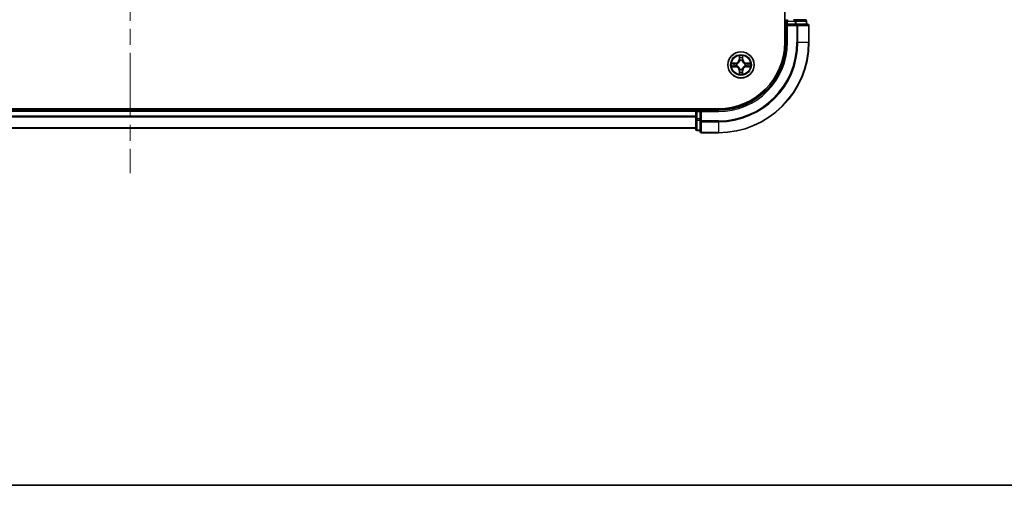
# Model space of a CAD drawing. Units: millimetres. Extents: x 36 to 7330, y 20 to 1144.
# Drawn here: x 1604 to 1821, y 20 to 123 of the extents above; entities that cross this region are included whole.
import ezdxf

# ---------------------------------------------------------------- set-up
doc = ezdxf.new("R2010")
doc.units = ezdxf.units.MM
doc.header["$LTSCALE"] = 2.5
doc.linetypes.add('CHAIN', pattern=[0.3543, 0.2362, -0.0295, 0.0591, -0.0295])
for name, color, linetype, lineweight in [('Border (ISO)', 7, 'Continuous', 35), ('Visible (ISO)', 7, 'Continuous', 35), ('Visible Narrow (ISO)', 7, 'Continuous', 25)]:
    doc.layers.add(name, color=color, linetype=linetype, lineweight=lineweight)
doc.layers.add('Centerline (ISO)', color=7, linetype='Continuous', lineweight=18, true_color=0x80ffff)

# ---------------------------------------------------------------- blocks, each defined once
blk = doc.blocks.new('図面枠 tk図枠')
at = {"layer": 'Border (ISO)'}
blk.add_line((14.5, 8), (405.5, 8), dxfattribs=at)

msp = doc.modelspace()

# ---------------------------------------------------------------- linework, layer by layer
at = {"layer": 'Centerline (ISO)', "linetype": 'CHAIN', "ltscale": 23.990969}
msp.add_line((1628.0184, 306.8845), (1628.0184, 89.0236), dxfattribs=at)
at = {"layer": 'Visible (ISO)'}
for p, q in [((1772.7184, 277.9541), (1772.7184, 117.9541)), ((1773.0184, 122.6541), (1773.0184, 121.9541)), ((1773.0184, 121.9541), (1773.0184, 117.9541)), ((1773.0184, 121.9541), (1773.3184, 121.6541)), ((1773.3184, 121.9541), (1773.0184, 121.9541)), ((1773.3184, 121.9541), (1774.977, 121.9541)), ((1774.977, 122.9541), (1774.6015, 122.9541)), ((1777.2184, 122.9541), (1774.977, 122.9541)), ((1775.3779, 121.9541), (1774.977, 121.9541)), ((1777.7184, 121.9541), (1775.3779, 121.9541)), ((1777.5184, 121.9541), (1777.5184, 122.6541)), ((1778.0184, 117.9541), (1778.0184, 121.6541)), ((1758.0184, 103.2541), (1498.0184, 103.2541)), ((1753.0184, 102.9541), (1503.0184, 102.9541)), ((1753.0184, 103.2541), (1753.0184, 102.9541)), ((1753.0184, 102.6541), (1753.0184, 102.9541)), ((1753.0184, 102.6541), (1753.0184, 100.9954)), ((1754.0184, 102.9541), (1753.3184, 102.9541)), ((1754.3184, 102.6541), (1754.0184, 102.9541)), ((1758.0184, 102.9541), (1754.0184, 102.9541)), ((1754.0184, 102.9541), (1754.0184, 102.6541)), ((1754.0184, 100.9954), (1754.0184, 102.6541)), ((1753.0184, 100.9954), (1753.0184, 98.7541)), ((1754.0184, 100.9954), (1754.0184, 100.5946)), ((1754.0184, 100.5946), (1754.0184, 98.2541)), ((1753.0184, 98.9541), (1503.0184, 98.9541)), ((1753.3184, 98.4541), (1754.0184, 98.4541)), ((1754.3184, 97.9541), (1758.0184, 97.9541))]:
    msp.add_line(p, q, dxfattribs=at)
msp.add_circle((1763.0184, 112.9541), 2.9, dxfattribs=at)
for centre, radius, start, end in [((1773.3184, 122.6541), 0.3, 90, 180), ((1777.2184, 122.6541), 0.3, 0, 90), ((1777.7184, 121.6541), 0.3, 0, 90), ((1758.0184, 117.9541), 14.7, 270, 0), ((1758.0184, 117.9541), 15, 270, 0), ((1758.0184, 117.9541), 20, 270, 0), ((1763.0184, 112.9541), 1.2295, 169.186733, 169.187283), ((1763.0184, 112.9541), 1.2295, 167.061604, 167.063405), ((1763.0184, 112.9541), 1.2295, 102.936595, 102.938396), ((1763.0184, 112.9541), 1.2295, 100.812717, 100.813267), ((1763.0184, 112.9541), 1.2295, 79.186733, 79.187283), ((1763.0184, 112.9541), 1.2295, 77.061604, 77.063405), ((1763.0184, 112.9541), 1.2295, 12.936595, 12.938396), ((1763.0184, 112.9541), 1.2295, 10.812717, 10.813267), ((1763.0184, 112.9541), 1.2295, 190.812717, 190.813267), ((1763.0184, 112.9541), 1.2295, 192.936595, 192.938396), ((1763.0184, 112.9541), 1.2295, 257.061604, 257.063405), ((1763.0184, 112.9541), 1.2295, 259.186733, 259.187283), ((1763.0184, 112.9541), 1.2295, 280.812717, 280.813267), ((1763.0184, 112.9541), 1.2295, 282.936595, 282.938396), ((1763.0184, 112.9541), 1.2295, 347.061604, 347.063405), ((1763.0184, 112.9541), 1.2295, 349.186733, 349.187283), ((1753.3184, 102.6541), 0.3, 90, 180), ((1753.3184, 98.7541), 0.3, 180, 270), ((1754.3184, 98.2541), 0.3, 180, 270)]:
    msp.add_arc(centre, radius, start, end, dxfattribs=at)
for points, knots in [([(1761.0008, 113.3434), (1761.0001, 113.3436), (1760.9994, 113.3437), (1760.9977, 113.3441), (1760.9967, 113.3443), (1760.9957, 113.3445)], [-0.000230599076, -0.000230599076, -0.000230599076, -0.000230599076, 0, 0, 0.000338329447, 0.000338329447, 0.000338329447, 0.000338329447]), ([(1760.9957, 113.3445), (1760.9966, 113.3441), (1760.9975, 113.3436), (1760.9991, 113.3429), (1760.9998, 113.3426), (1761.0005, 113.3423)], [-0.000338329447, -0.000338329447, -0.000338329447, -0.000338329447, 0, 0, 0.000241517914, 0.000241517914, 0.000241517914, 0.000241517914]), ([(1762.7178, 114.7128), (1762.7158, 114.7941), (1762.6698, 114.8853), (1762.6288, 114.9749), (1762.6284, 114.9758), (1762.6279, 114.9768)], [0, 0, 0, 0, 0.0320559737, 0.0320559737, 0.0323943032, 0.0323943032, 0.0323943032, 0.0323943032]), ([(1762.6279, 114.9768), (1762.6282, 114.9758), (1762.6284, 114.9747), (1762.6305, 114.9643), (1762.6325, 114.9549), (1762.6345, 114.9455)], [-0.03239430317, -0.03239430317, -0.03239430317, -0.03239430317, -0.03205597372, -0.03205597372, -0.02897275834, -0.02897275834, -0.02897275834, -0.02897275834]), ([(1763.4088, 114.9768), (1763.4084, 114.9758), (1763.408, 114.9749), (1763.4072, 114.9733), (1763.4069, 114.9726), (1763.4066, 114.972)], [-0.000338329447, -0.000338329447, -0.000338329447, -0.000338329447, 0, 0, 0.000241517914, 0.000241517914, 0.000241517914, 0.000241517914]), ([(1763.4077, 114.9716), (1763.4079, 114.9723), (1763.408, 114.973), (1763.4084, 114.9747), (1763.4086, 114.9758), (1763.4088, 114.9768)], [-0.000230599076, -0.000230599076, -0.000230599076, -0.000230599076, 0, 0, 0.000338329447, 0.000338329447, 0.000338329447, 0.000338329447]), ([(1764.7771, 113.2546), (1764.8585, 113.2566), (1764.9496, 113.3026), (1765.0392, 113.3436), (1765.0402, 113.3441), (1765.0411, 113.3445)], [0, 0, 0, 0, 0.0320559737, 0.0320559737, 0.0323943032, 0.0323943032, 0.0323943032, 0.0323943032]), ([(1765.0411, 113.3445), (1765.0401, 113.3443), (1765.039, 113.3441), (1765.0286, 113.3419), (1765.0192, 113.3399), (1765.0098, 113.3379)], [-0.03239430317, -0.03239430317, -0.03239430317, -0.03239430317, -0.03205597372, -0.03205597372, -0.02897275834, -0.02897275834, -0.02897275834, -0.02897275834]), ([(1761.2597, 112.6535), (1761.1783, 112.6515), (1761.0871, 112.6055), (1760.9975, 112.5645), (1760.9966, 112.564), (1760.9957, 112.5636)], [0, 0, 0, 0, 0.0320559737, 0.0320559737, 0.0323943032, 0.0323943032, 0.0323943032, 0.0323943032]), ([(1760.9957, 112.5636), (1760.9967, 112.5638), (1760.9977, 112.564), (1761.0081, 112.5662), (1761.0175, 112.5682), (1761.027, 112.5702)], [-0.03239430317, -0.03239430317, -0.03239430317, -0.03239430317, -0.03205597372, -0.03205597372, -0.02897275834, -0.02897275834, -0.02897275834, -0.02897275834]), ([(1763.3189, 111.1953), (1763.321, 111.114), (1763.3669, 111.0228), (1763.408, 110.9332), (1763.4084, 110.9323), (1763.4088, 110.9313)], [0, 0, 0, 0, 0.0320559737, 0.0320559737, 0.0323943032, 0.0323943032, 0.0323943032, 0.0323943032]), ([(1765.0359, 112.5647), (1765.0366, 112.5646), (1765.0373, 112.5644), (1765.039, 112.564), (1765.0401, 112.5638), (1765.0411, 112.5636)], [-0.000230599076, -0.000230599076, -0.000230599076, -0.000230599076, 0, 0, 0.000338329447, 0.000338329447, 0.000338329447, 0.000338329447]), ([(1765.0411, 112.5636), (1765.0402, 112.564), (1765.0392, 112.5645), (1765.0376, 112.5652), (1765.037, 112.5655), (1765.0363, 112.5658)], [-0.000338329447, -0.000338329447, -0.000338329447, -0.000338329447, 0, 0, 0.000241517914, 0.000241517914, 0.000241517914, 0.000241517914]), ([(1762.629, 110.9365), (1762.6289, 110.9358), (1762.6287, 110.9351), (1762.6284, 110.9334), (1762.6282, 110.9324), (1762.6279, 110.9313)], [-0.000230599076, -0.000230599076, -0.000230599076, -0.000230599076, 0, 0, 0.000338329447, 0.000338329447, 0.000338329447, 0.000338329447]), ([(1762.6279, 110.9313), (1762.6284, 110.9323), (1762.6288, 110.9332), (1762.6295, 110.9348), (1762.6298, 110.9355), (1762.6301, 110.9361)], [-0.000338329447, -0.000338329447, -0.000338329447, -0.000338329447, 0, 0, 0.000241517914, 0.000241517914, 0.000241517914, 0.000241517914]), ([(1763.4088, 110.9313), (1763.4086, 110.9324), (1763.4084, 110.9334), (1763.4062, 110.9438), (1763.4042, 110.9532), (1763.4023, 110.9626)], [-0.03239430317, -0.03239430317, -0.03239430317, -0.03239430317, -0.03205597372, -0.03205597372, -0.02897275834, -0.02897275834, -0.02897275834, -0.02897275834])]:
    msp.add_open_spline(points, degree=3, knots=knots, dxfattribs=at)
for points in [[(1762.6345, 114.9455), (1762.6531, 114.8569), (1762.6718, 114.7671), (1762.6727, 114.6864)], [(1765.0098, 113.3379), (1764.9212, 113.3193), (1764.8314, 113.3007), (1764.7508, 113.2998)], [(1761.027, 112.5702), (1761.1155, 112.5888), (1761.2053, 112.6074), (1761.286, 112.6084)], [(1763.4023, 110.9626), (1763.3836, 111.0512), (1763.365, 111.141), (1763.3641, 111.2217)]]:
    msp.add_open_spline(points, degree=3, dxfattribs=at)
at = {"layer": 'Visible Narrow (ISO)'}
for p, q in [((1772.7184, 122.6541), (1773.0184, 122.6541)), ((1773.3184, 122.6541), (1773.0184, 122.6541)), ((1773.3184, 122.9541), (1773.3184, 122.6541)), ((1773.3184, 121.9541), (1773.3184, 122.6541)), ((1773.3184, 122.6541), (1774.977, 122.6541)), ((1774.977, 122.9541), (1774.977, 122.6541)), ((1775.2075, 122.6541), (1774.977, 122.6541)), ((1774.977, 122.6541), (1774.977, 121.9541)), ((1775.2075, 122.6541), (1777.4488, 122.6541)), ((1775.2075, 121.9541), (1775.2075, 122.6541)), ((1775.3779, 121.9541), (1775.3779, 121.6541)), ((1777.5184, 122.6541), (1777.4488, 122.6541)), ((1777.4488, 122.6541), (1777.4488, 121.9541)), ((1773.3184, 117.9541), (1773.3184, 121.6541)), ((1773.3184, 121.6541), (1775.3779, 121.6541)), ((1775.6083, 121.6541), (1775.3779, 121.6541)), ((1775.3779, 121.6541), (1775.3779, 117.9541)), ((1775.6083, 121.6541), (1777.9488, 121.6541)), ((1775.6083, 117.9541), (1775.6083, 121.6541)), ((1778.0184, 121.6541), (1777.9488, 121.6541)), ((1777.9488, 121.6541), (1777.9488, 117.9541)), ((1773.3184, 117.9541), (1773.0184, 117.9541)), ((1775.6083, 117.9541), (1775.3779, 117.9541)), ((1775.6083, 117.9541), (1777.9488, 117.9541)), ((1777.9488, 117.9541), (1778.0184, 117.9541)), ((1761.7752, 113.3581), (1760.9957, 113.3445)), ((1761.286, 113.2998), (1761.7761, 113.3083)), ((1761.7773, 113.2357), (1761.4754, 113.2843)), ((1761.7761, 113.3083), (1761.7752, 113.3581)), ((1761.7761, 113.3083), (1761.7773, 113.2357)), ((1762.0815, 113.2006), (1762.1021, 113.1952)), ((1762.6279, 114.9768), (1762.6143, 114.1973)), ((1762.6641, 114.1964), (1762.6143, 114.1973)), ((1762.6641, 114.1964), (1762.6727, 114.6864)), ((1762.6641, 114.1964), (1762.7368, 114.1951)), ((1762.6881, 114.497), (1762.7368, 114.1951)), ((1762.7773, 113.8703), (1762.7719, 113.891)), ((1763.2649, 113.891), (1763.2595, 113.8703)), ((1763.3, 114.1951), (1763.3486, 114.497)), ((1763.3726, 114.1964), (1763.3, 114.1951)), ((1763.3641, 114.6864), (1763.3726, 114.1964)), ((1763.3726, 114.1964), (1763.4224, 114.1973)), ((1763.4224, 114.1973), (1763.4088, 114.9768)), ((1763.9347, 113.1952), (1763.9553, 113.2006)), ((1764.2607, 113.3083), (1764.2594, 113.2357)), ((1764.5613, 113.2843), (1764.2594, 113.2357)), ((1764.2607, 113.3083), (1764.2616, 113.3581)), ((1764.2607, 113.3083), (1764.7508, 113.2998)), ((1765.0411, 113.3445), (1764.2616, 113.3581)), ((1760.9957, 112.5636), (1761.7752, 112.55)), ((1761.7761, 112.5998), (1761.286, 112.6084)), ((1761.4754, 112.6238), (1761.7773, 112.6724)), ((1761.7761, 112.5998), (1761.7752, 112.55)), ((1761.7761, 112.5998), (1761.7773, 112.6724)), ((1762.1021, 112.713), (1762.0815, 112.7075)), ((1762.6641, 111.7117), (1762.6143, 111.7109)), ((1762.6143, 111.7109), (1762.6279, 110.9313)), ((1762.6641, 111.7117), (1762.7368, 111.713)), ((1762.6727, 111.2217), (1762.6641, 111.7117)), ((1762.7368, 111.713), (1762.6881, 111.4111)), ((1762.7719, 112.0171), (1762.7773, 112.0378)), ((1763.2595, 112.0378), (1763.2649, 112.0171)), ((1763.3486, 111.4111), (1763.3, 111.713)), ((1763.3726, 111.7117), (1763.3, 111.713)), ((1763.3726, 111.7117), (1763.3641, 111.2217)), ((1763.3726, 111.7117), (1763.4224, 111.7109)), ((1763.4088, 110.9313), (1763.4224, 111.7109)), ((1763.9553, 112.7075), (1763.9347, 112.713)), ((1764.2594, 112.6724), (1764.5613, 112.6238)), ((1764.2607, 112.5998), (1764.2594, 112.6724)), ((1764.7508, 112.6084), (1764.2607, 112.5998)), ((1764.2607, 112.5998), (1764.2616, 112.55)), ((1764.2616, 112.55), (1765.0411, 112.5636)), ((1753.0184, 102.6541), (1503.0184, 102.6541)), ((1753.3184, 102.6541), (1753.0184, 102.6541)), ((1753.3184, 102.9541), (1753.3184, 103.2541)), ((1753.3184, 102.9541), (1753.3184, 102.6541)), ((1753.3184, 102.6541), (1754.0184, 102.6541)), ((1753.3184, 100.9954), (1753.3184, 102.6541)), ((1754.3184, 102.6541), (1758.0184, 102.6541)), ((1754.3184, 100.5946), (1754.3184, 102.6541)), ((1758.0184, 102.6541), (1758.0184, 102.9541)), ((1753.0184, 101.5946), (1503.0184, 101.5946)), ((1753.0184, 101.3641), (1503.0184, 101.3641)), ((1753.3184, 100.9954), (1753.0184, 100.9954)), ((1754.0184, 100.9954), (1753.3184, 100.9954)), ((1753.3184, 100.9954), (1753.3184, 100.765)), ((1753.3184, 98.5236), (1753.3184, 100.765)), ((1753.3184, 100.765), (1754.0184, 100.765)), ((1754.3184, 100.5946), (1754.0184, 100.5946)), ((1758.0184, 100.5946), (1754.3184, 100.5946)), ((1754.3184, 100.5946), (1754.3184, 100.3641)), ((1754.3184, 98.0236), (1754.3184, 100.3641)), ((1754.3184, 100.3641), (1758.0184, 100.3641)), ((1758.0184, 100.3641), (1758.0184, 100.5946)), ((1758.0184, 100.3641), (1758.0184, 98.0236)), ((1753.0184, 99.0236), (1503.0184, 99.0236)), ((1753.3184, 98.5236), (1753.3184, 98.4541)), ((1754.0184, 98.5236), (1753.3184, 98.5236)), ((1754.3184, 98.0236), (1754.3184, 97.9541)), ((1758.0184, 98.0236), (1754.3184, 98.0236)), ((1758.0184, 98.0236), (1758.0184, 97.9541))]:
    msp.add_line(p, q, dxfattribs=at)
for radius in [2.8677, 2.3092, 2.1415]:
    msp.add_circle((1763.0184, 112.9541), radius, dxfattribs=at)
for centre, radius, start, end in [((1758.0184, 117.9541), 15.3, 270, 0), ((1758.0184, 117.9541), 17.3595, 270, 0), ((1758.0184, 117.9541), 19.9305, 270, 0), ((1758.0184, 117.9541), 17.59, 270, 0), ((1763.0184, 112.9541), 2.0601, 169.074582, 190.925418), ((1763.0184, 112.9541), 1.6122, 169.692479, 190.307521), ((1761.7603, 114.2122), 0.8542, 271, 359), ((1761.7603, 114.2122), 0.904, 271, 359), ((1763.0184, 112.9541), 0.9688, 165.258044, 194.741956), ((1763.0184, 112.9541), 0.9475, 165.258044, 194.741956), ((1763.0184, 112.9541), 2.0601, 79.074582, 100.925418), ((1763.0184, 112.9541), 1.6122, 79.692479, 100.307521), ((1763.0184, 112.9541), 0.9688, 75.258044, 104.741956), ((1763.0184, 112.9541), 0.9475, 75.258044, 104.741956), ((1764.2765, 114.2122), 0.904, 181, 269), ((1764.2765, 114.2122), 0.8542, 181, 269), ((1763.0184, 112.9541), 0.9475, 345.258044, 14.741956), ((1763.0184, 112.9541), 0.9688, 345.258044, 14.741956), ((1763.0184, 112.9541), 1.6122, 349.692479, 10.307521), ((1763.0184, 112.9541), 2.0601, 349.074582, 10.925418), ((1761.7603, 111.6959), 0.8542, 1, 89), ((1761.7603, 111.6959), 0.904, 1, 89), ((1763.0184, 112.9541), 1.6122, 259.692479, 280.307521), ((1763.0184, 112.9541), 0.9688, 255.258044, 284.741956), ((1763.0184, 112.9541), 0.9475, 255.258044, 284.741956), ((1764.2765, 111.6959), 0.904, 91, 179), ((1764.2765, 111.6959), 0.8542, 91, 179), ((1763.0184, 112.9541), 2.0601, 259.074582, 280.925418)]:
    msp.add_arc(centre, radius, start, end, dxfattribs=at)
for centre, major_axis, ratio, start_param, end_param in [((1774.977, 122.6541), (0, 0.3), 0.76822128, 4.71238898, 6.28318531), ((1775.3779, 121.6541), (0, 0.3), 0.76822128, 4.71238898, 6.28318531), ((1777.2184, 122.6541), (0, 0.3), 0.76822128, 4.71238898, 6.28318531), ((1777.7184, 121.6541), (0, 0.3), 0.76822128, 4.71238898, 6.28318531), ((1761.2869, 113.25), (0.002, 0.05), 0.54850665, 0.10442473, 1.4996069), ((1761.0855, 113.2649), (0.4402, 0.0019), 0.08673359, 0.48228184, 1.09753772), ((1761.4763, 113.2345), (0.008, 0.0494), 0.89574018, 0.19731949, 1.55274262), ((1761.7782, 113.1859), (0.008, 0.0494), 0.89572054, 0.1973017, 1.54834765), ((1762.1248, 113.1892), (-0.0091, 0.0492), 0.87684641, 0.18229136, 1.17990219), ((1762.1248, 113.1892), (-0.0149, 0.0477), 0.41070123, 0.09573579, 1.31868747), ((1762.7225, 114.6856), (-0.05, -0.002), 0.54850665, 4.7835784, 6.17876057), ((1762.7076, 114.8869), (0.0019, 0.4402), 0.08673359, 2.04405494, 2.65931081), ((1762.7379, 114.4961), (-0.0494, -0.008), 0.89574018, 4.73044269, 6.08586581), ((1762.7833, 113.8476), (-0.0492, 0.0091), 0.87684642, 5.10328313, 6.10089396), ((1762.7833, 113.8476), (-0.0477, 0.0149), 0.41070123, 4.96449783, 6.18744952), ((1762.7866, 114.1942), (-0.0494, -0.008), 0.89572054, 4.73483766, 6.08588361), ((1763.2502, 114.1942), (0.0494, -0.008), 0.89572054, 0.1973017, 1.54834765), ((1763.2535, 113.8476), (0.0477, 0.0149), 0.41070123, 0.09573579, 1.31868747), ((1763.2535, 113.8476), (0.0492, 0.0091), 0.87684641, 0.18229136, 1.17990219), ((1763.2988, 114.4961), (0.0494, -0.008), 0.89574018, 0.19731949, 1.55274262), ((1763.3143, 114.6856), (0.05, -0.002), 0.54850665, 0.10442473, 1.4996069), ((1763.3292, 114.8869), (0.0019, -0.4402), 0.08673359, 0.48228184, 1.09753772), ((1763.912, 113.1892), (0.0091, 0.0492), 0.87684642, 5.10328313, 6.10089396), ((1763.912, 113.1892), (0.0149, 0.0477), 0.41070123, 4.96449783, 6.18744952), ((1764.2586, 113.1859), (-0.008, 0.0494), 0.89572054, 4.73483766, 6.08588361), ((1764.9513, 113.2649), (0.4402, -0.0019), 0.08673359, 2.04405494, 2.65931081), ((1764.5605, 113.2345), (-0.008, 0.0494), 0.89574018, 4.73044269, 6.08586581), ((1764.7499, 113.25), (-0.002, 0.05), 0.54850665, 4.7835784, 6.17876057), ((1761.2869, 112.6582), (0.002, -0.05), 0.54850665, 4.7835784, 6.17876057), ((1761.0855, 112.6432), (0.4402, -0.0019), 0.08673359, 5.18564759, 5.80090347), ((1761.4763, 112.6736), (0.008, -0.0494), 0.89574018, 4.73044269, 6.08586581), ((1761.7782, 112.7222), (0.008, -0.0494), 0.89572054, 4.73483766, 6.08588361), ((1762.1248, 112.7189), (-0.0091, -0.0492), 0.87684642, 5.10328313, 6.10089396), ((1762.1248, 112.7189), (-0.0149, -0.0477), 0.41070123, 4.96449783, 6.18744952), ((1762.7076, 111.0212), (0.0019, -0.4402), 0.08673359, 3.62387449, 4.23913037), ((1762.7225, 111.2225), (-0.05, 0.002), 0.54850665, 0.10442473, 1.4996069), ((1762.7379, 111.412), (-0.0494, 0.008), 0.89574018, 0.19731949, 1.55274262), ((1762.7833, 112.0605), (-0.0492, -0.0091), 0.87684641, 0.18229136, 1.17990219), ((1762.7833, 112.0605), (-0.0477, -0.0149), 0.41070123, 0.09573579, 1.31868747), ((1762.7866, 111.7139), (-0.0494, 0.008), 0.89572054, 0.1973017, 1.54834765), ((1763.2502, 111.7139), (0.0494, 0.008), 0.89572054, 4.73483766, 6.08588361), ((1763.2535, 112.0605), (0.0477, -0.0149), 0.41070123, 4.96449783, 6.18744952), ((1763.2535, 112.0605), (0.0492, -0.0091), 0.87684642, 5.10328313, 6.10089396), ((1763.2988, 111.412), (0.0494, 0.008), 0.89574018, 4.73044269, 6.08586581), ((1763.3143, 111.2225), (0.05, 0.002), 0.54850665, 4.7835784, 6.17876057), ((1763.3292, 111.0212), (0.0019, 0.4402), 0.08673359, 5.18564759, 5.80090347), ((1763.912, 112.7189), (0.0149, -0.0477), 0.41070123, 0.09573579, 1.31868747), ((1763.912, 112.7189), (0.0091, -0.0492), 0.87684641, 0.18229136, 1.17990219), ((1764.2586, 112.7222), (-0.008, -0.0494), 0.89572054, 0.1973017, 1.54834765), ((1764.5605, 112.6736), (-0.008, -0.0494), 0.89574018, 0.19731949, 1.55274262), ((1764.9513, 112.6432), (0.4402, 0.0019), 0.08673359, 3.62387449, 4.23913037), ((1764.7499, 112.6582), (-0.002, -0.05), 0.54850665, 0.10442473, 1.4996069), ((1753.3184, 100.9954), (-0.3, 0), 0.76822128, 0, 1.57079633), ((1754.3184, 100.5946), (-0.3, 0), 0.76822128, 0, 1.57079633), ((1753.3184, 98.7541), (-0.3, 0), 0.76822128, 0, 1.57079633), ((1754.3184, 98.2541), (-0.3, 0), 0.76822128, 0, 1.57079633)]:
    msp.add_ellipse(centre, major_axis=major_axis, ratio=ratio, start_param=start_param, end_param=end_param, dxfattribs=at)
for points in [[(1761.0005, 113.3423), (1761.0885, 113.3019), (1761.1789, 113.2566), (1761.2597, 113.2546)], [(1761.286, 113.2998), (1761.1974, 113.3008), (1761.0978, 113.3232), (1761.0008, 113.3434)], [(1761.2597, 113.2546), (1761.3332, 113.2528), (1761.3937, 113.2486), (1761.4322, 113.2425)], [(1761.4322, 113.2425), (1761.5329, 113.2264), (1761.6335, 113.2102), (1761.7342, 113.1941)], [(1761.7342, 113.1941), (1761.8461, 113.1762), (1761.9603, 113.176), (1762.0815, 113.2006)], [(1762.1081, 113.2361), (1761.9928, 113.2158), (1761.8838, 113.2176), (1761.7773, 113.2357)], [(1762.7299, 114.5402), (1762.7238, 114.5788), (1762.7197, 114.6392), (1762.7178, 114.7128)], [(1762.7783, 114.2383), (1762.7622, 114.3389), (1762.7461, 114.4396), (1762.7299, 114.5402)], [(1762.7368, 114.1951), (1762.7549, 114.0886), (1762.7567, 113.9796), (1762.7363, 113.8644)], [(1762.7719, 113.891), (1762.7965, 114.0121), (1762.7963, 114.1264), (1762.7783, 114.2383)], [(1763.2584, 114.2383), (1763.2405, 114.1264), (1763.2403, 114.0121), (1763.2649, 113.891)], [(1763.3068, 114.5402), (1763.2907, 114.4396), (1763.2745, 114.3389), (1763.2584, 114.2383)], [(1763.3004, 113.8644), (1763.2801, 113.9796), (1763.2819, 114.0886), (1763.3, 114.1951)], [(1763.3189, 114.7128), (1763.3171, 114.6392), (1763.313, 114.5788), (1763.3068, 114.5402)], [(1763.4066, 114.972), (1763.3663, 114.884), (1763.3209, 114.7935), (1763.3189, 114.7128)], [(1763.3641, 114.6864), (1763.3651, 114.775), (1763.3875, 114.8747), (1763.4077, 114.9716)], [(1764.2594, 113.2357), (1764.153, 113.2176), (1764.044, 113.2158), (1763.9287, 113.2361)], [(1763.9553, 113.2006), (1764.0764, 113.176), (1764.1907, 113.1762), (1764.3026, 113.1941)], [(1764.3026, 113.1941), (1764.4033, 113.2102), (1764.5039, 113.2264), (1764.6045, 113.2425)], [(1764.6045, 113.2425), (1764.6431, 113.2486), (1764.7035, 113.2528), (1764.7771, 113.2546)], [(1761.4322, 112.6656), (1761.3937, 112.6595), (1761.3332, 112.6554), (1761.2597, 112.6535)], [(1761.7342, 112.714), (1761.6335, 112.6979), (1761.5329, 112.6817), (1761.4322, 112.6656)], [(1762.0815, 112.7075), (1761.9603, 112.7322), (1761.8461, 112.7319), (1761.7342, 112.714)], [(1761.7773, 112.6724), (1761.8838, 112.6906), (1761.9928, 112.6923), (1762.1081, 112.672)], [(1762.6727, 111.2217), (1762.6717, 111.1331), (1762.6493, 111.0334), (1762.629, 110.9365)], [(1762.6301, 110.9361), (1762.6705, 111.0242), (1762.7158, 111.1146), (1762.7178, 111.1953)], [(1762.7178, 111.1953), (1762.7197, 111.2689), (1762.7238, 111.3293), (1762.7299, 111.3679)], [(1762.7299, 111.3679), (1762.7461, 111.4685), (1762.7622, 111.5692), (1762.7783, 111.6698)], [(1762.7363, 112.0437), (1762.7567, 111.9285), (1762.7549, 111.8195), (1762.7368, 111.713)], [(1762.7783, 111.6698), (1762.7963, 111.7817), (1762.7965, 111.896), (1762.7719, 112.0171)], [(1763.2649, 112.0171), (1763.2403, 111.896), (1763.2405, 111.7817), (1763.2584, 111.6698)], [(1763.2584, 111.6698), (1763.2745, 111.5692), (1763.2907, 111.4685), (1763.3068, 111.3679)], [(1763.3, 111.713), (1763.2819, 111.8195), (1763.2801, 111.9285), (1763.3004, 112.0437)], [(1763.3068, 111.3679), (1763.313, 111.3293), (1763.3171, 111.2689), (1763.3189, 111.1953)], [(1763.9287, 112.672), (1764.044, 112.6923), (1764.153, 112.6906), (1764.2594, 112.6724)], [(1764.3026, 112.714), (1764.1907, 112.7319), (1764.0764, 112.7322), (1763.9553, 112.7075)], [(1764.6045, 112.6656), (1764.5039, 112.6817), (1764.4033, 112.6979), (1764.3026, 112.714)], [(1764.7771, 112.6535), (1764.7035, 112.6554), (1764.6431, 112.6595), (1764.6045, 112.6656)], [(1764.7508, 112.6084), (1764.8394, 112.6074), (1764.939, 112.5849), (1765.0359, 112.5647)], [(1765.0363, 112.5658), (1764.9483, 112.6062), (1764.8578, 112.6515), (1764.7771, 112.6535)]]:
    msp.add_open_spline(points, degree=3, dxfattribs=at)
for points, knots in [([(1762.1021, 113.1952), (1762.1861, 113.2225), (1762.3519, 113.2995), (1762.5632, 113.483), (1762.7031, 113.683), (1762.7568, 113.8073), (1762.7773, 113.8703)], [-0.174866013, -0.174866013, -0.174866013, -0.174866013, -0.145995309, -0.117124605, -0.095471577, -0.073818549, -0.073818549, -0.073818549, -0.073818549]), ([(1762.7363, 113.8644), (1762.7177, 113.8044), (1762.6688, 113.6863), (1762.5416, 113.4985), (1762.3456, 113.3309), (1762.188, 113.2609), (1762.1081, 113.2361)], [0.073818549, 0.073818549, 0.073818549, 0.073818549, 0.095471577, 0.117124605, 0.145995309, 0.174866013, 0.174866013, 0.174866013, 0.174866013]), ([(1763.2595, 113.8703), (1763.2868, 113.7863), (1763.3638, 113.6206), (1763.5473, 113.4093), (1763.7474, 113.2693), (1763.8717, 113.2156), (1763.9347, 113.1952)], [-0.174866013, -0.174866013, -0.174866013, -0.174866013, -0.145995309, -0.117124605, -0.095471577, -0.073818549, -0.073818549, -0.073818549, -0.073818549]), ([(1763.9287, 113.2361), (1763.8687, 113.2547), (1763.7506, 113.3036), (1763.5628, 113.4308), (1763.3952, 113.6268), (1763.3252, 113.7844), (1763.3004, 113.8644)], [0.073818549, 0.073818549, 0.073818549, 0.073818549, 0.095471577, 0.117124605, 0.145995309, 0.174866013, 0.174866013, 0.174866013, 0.174866013]), ([(1762.7773, 112.0378), (1762.75, 112.1218), (1762.673, 112.2875), (1762.4895, 112.4988), (1762.2894, 112.6388), (1762.1651, 112.6925), (1762.1021, 112.713)], [-0.174866013, -0.174866013, -0.174866013, -0.174866013, -0.145995309, -0.117124605, -0.095471577, -0.073818549, -0.073818549, -0.073818549, -0.073818549]), ([(1762.1081, 112.672), (1762.168, 112.6534), (1762.2861, 112.6045), (1762.474, 112.4773), (1762.6416, 112.2813), (1762.7115, 112.1237), (1762.7363, 112.0437)], [0.073818549, 0.073818549, 0.073818549, 0.073818549, 0.095471577, 0.117124605, 0.145995309, 0.174866013, 0.174866013, 0.174866013, 0.174866013]), ([(1763.9347, 112.713), (1763.8506, 112.6856), (1763.6849, 112.6086), (1763.4736, 112.4252), (1763.3336, 112.2251), (1763.28, 112.1008), (1763.2595, 112.0378)], [-0.174866013, -0.174866013, -0.174866013, -0.174866013, -0.145995309, -0.117124605, -0.095471577, -0.073818549, -0.073818549, -0.073818549, -0.073818549]), ([(1763.3004, 112.0437), (1763.319, 112.1037), (1763.3679, 112.2218), (1763.4951, 112.4096), (1763.6911, 112.5772), (1763.8488, 112.6472), (1763.9287, 112.672)], [0.073818549, 0.073818549, 0.073818549, 0.073818549, 0.095471577, 0.117124605, 0.145995309, 0.174866013, 0.174866013, 0.174866013, 0.174866013])]:
    msp.add_open_spline(points, degree=3, knots=knots, dxfattribs=at)

# ---------------------------------------------------------------- block references
at = {"xscale": 4, "yscale": 4, "zscale": 4}
msp.add_blockref('図面枠 tk図枠', (965.75, -12), dxfattribs=at)

doc.saveas('drawing.dxf')
